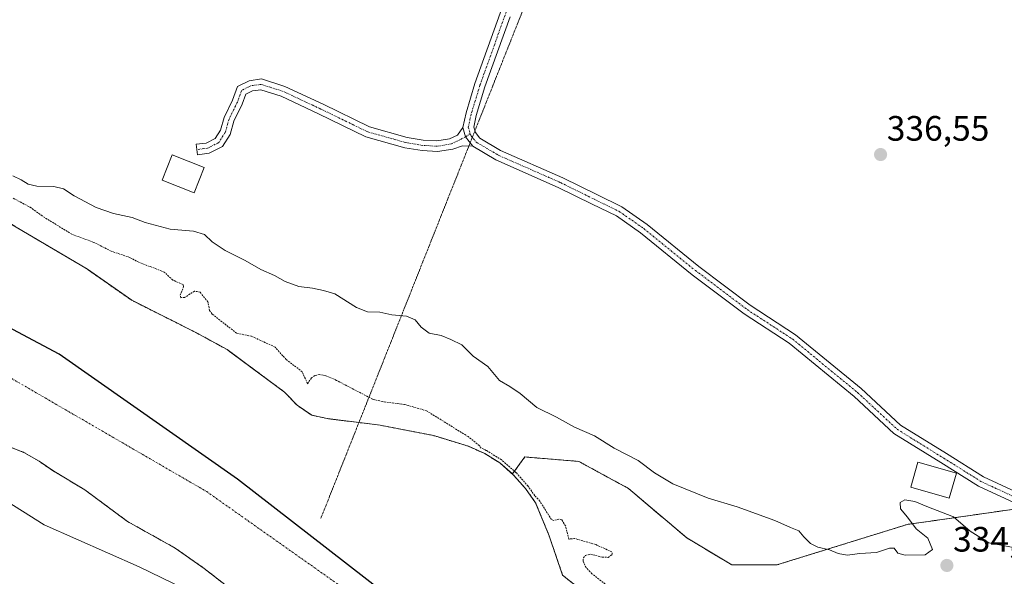
# Model space of a CAD drawing. Units: metres. Extents: x 559951 to 563406, y 4698641 to 4700961.
# Drawn here: x 561758 to 562038, y 4699355 to 4699513 of the extents above; entities that cross this region are included whole.
import ezdxf
from ezdxf.enums import TextEntityAlignment as Align

# ---------------------------------------------------------------- set-up
doc = ezdxf.new("R2010")
doc.units = ezdxf.units.M
doc.header["$MEASUREMENT"] = 0
for name, pattern in [('TRAZO_Y_PUNTO', [1, 0.5, -0.25, 0, -0.25]), ('TRAZOS', [0.75, 0.5, -0.25]), ('TRAZOS2', [0.375, 0.25, -0.125])]:
    doc.linetypes.add(name, pattern=pattern)
for name, color, linetype, lineweight in [('Arbolado forestal', 92, 'TRAZOS', 0), ('Arbolado forestal CxS', 92, 'Continuous', 0), ('Camino', 19, 'Continuous', 0), ('Camino Cxs', 19, 'Continuous', 0), ('Camino eje', 39, 'TRAZO_Y_PUNTO', 13), ('Carátula', 7, 'Continuous', 5), ('Comarca', 2, 'Continuous', 13), ('Comarca CxS', 133, 'Continuous', 0), ('Comunidad autónoma', 142, 'Continuous', 30), ('Comunidad Autónoma CxS', 142, 'Continuous', 0), ('Corriente natural Cxs', 5, 'Continuous', 13), ('Corriente natural eje', 5, 'TRAZO_Y_PUNTO', 0), ('Corriente natural superficial', 5, 'Continuous', 13), ('Curva de nivel auxiliar', 36, 'TRAZOS', 0), ('Curva de nivel normal', 36, 'Continuous', 0), ('Edificación', 1, 'Continuous', 13), ('Edificación Cxs', 1, 'Continuous', 13), ('Edificación ligera', 1, 'Continuous', 0), ('Edificación ligera Cxs', 1, 'Continuous', 0), ('Municipio', 9, 'Continuous', 13), ('Municipio CxS', 142, 'Continuous', 0), ('Provincia', 19, 'Continuous', 0), ('Provincia CxS', 1, 'Continuous', 0), ('Punto de cota en terreno', 7, 'Continuous', 0), ('Rótulo de punto de cota en terreno', 19, 'Continuous', 0), ('Suelo desnudo', 252, 'Continuous', 0), ('Suelo desnudo CxS', 43, 'Continuous', 0), ('Vía pecuaria eje', 92, 'TRAZOS2', 0)]:
    doc.layers.add(name, color=color, linetype=linetype, lineweight=lineweight)
doc.styles.add('Arial', font='txt', dxfattribs={"height": 0.2})

# ---------------------------------------------------------------- blocks, each defined once
blk = doc.blocks.new('*U155')
at = {"layer": 'Suelo desnudo CxS', "color": 43, "linetype": 'Continuous', "lineweight": 0}
for points in [[(561755.85, 4699455.04, 332.23), (561777.68, 4699442.08, 332.2), (561790.24, 4699433.27, 332.12), (561808.51, 4699424.12, 332.09), (561817.35, 4699419.28, 332.1), (561819.06, 4699418.01, 332.12), (561833.69, 4699407.17, 332.11), (561837.26, 4699403.44, 332.07), (561841.39, 4699400.62, 331.92), (561845.83, 4699399.66, 332), (561854.9, 4699398.53, 331.84), (561860.85, 4699397.78, 331.84), (561876.09, 4699394.81, 332), (561885.93, 4699391.79, 332.24), (561890.55, 4699389.71, 332.57), (561894.81, 4699387.08, 332.5), (561898.42, 4699383.91, 332.38), (561898.75, 4699383.62, 332.39), (561902.12, 4699379.83, 332.37), (561905.02, 4699375.69, 332.26), (561908.85, 4699366.37, 331.98), (561912.69, 4699355.17, 331.79), (561945.14, 4699329.39, 331.81)], [(561822.95, 4699347.66, 332.06), (561810.8, 4699357.08, 332.16), (561802.6, 4699362.86, 332.23), (561789.06, 4699370.41, 332.2), (561776.95, 4699379.4, 332.09), (561768.12, 4699384.68, 332.12), (561763.94, 4699387.53, 332.13), (561759.63, 4699390.06, 332.15), (561750.26, 4699393.69, 332.15)]]:
    blk.add_polyline3d(points, dxfattribs=at)
blk = doc.blocks.new('*U156')
at = {"layer": 'Corriente natural Cxs', "color": 5, "linetype": 'Continuous', "lineweight": 13}
for points in [[(561755.85, 4699455.04, 332.23), (561777.68, 4699442.08, 332.2), (561790.24, 4699433.27, 332.12), (561808.51, 4699424.12, 332.09), (561817.35, 4699419.28, 332.1), (561833.69, 4699407.17, 332.11), (561837.26, 4699403.44, 332.07), (561841.39, 4699400.62, 331.92), (561845.83, 4699399.66, 332), (561860.85, 4699397.78, 331.84), (561876.09, 4699394.81, 332), (561885.93, 4699391.79, 332.24), (561890.55, 4699389.71, 332.57), (561894.81, 4699387.08, 332.5), (561898.75, 4699383.62, 332.39), (561902.12, 4699379.83, 332.37), (561905.02, 4699375.69, 332.26), (561908.85, 4699366.37, 331.98), (561912.69, 4699355.17, 331.79), (561945.14, 4699329.39, 331.81)], [(561822.95, 4699347.66, 332.06), (561810.8, 4699357.08, 332.16), (561802.6, 4699362.86, 332.23), (561789.06, 4699370.41, 332.2), (561776.95, 4699379.4, 332.09), (561768.12, 4699384.68, 332.12), (561763.94, 4699387.53, 332.13), (561759.63, 4699390.06, 332.15), (561750.26, 4699393.69, 332.15)]]:
    blk.add_polyline3d(points, dxfattribs=at)
blk = doc.blocks.new('*U163')
at = {"layer": 'Curva de nivel normal', "color": 36, "linetype": 'Continuous', "lineweight": 0}
blk.add_polyline3d([(561811.49, 4699348.25, 335), (561792.36, 4699357.51, 335), (561765.33, 4699369.5, 335), (561744.99, 4699382.22, 335)], dxfattribs=at)
blk = doc.blocks.new('*U167')
at = {"layer": 'Curva de nivel normal', "color": 36, "linetype": 'Continuous', "lineweight": 0}
blk.add_polyline3d([(561756.52, 4699468.66, 335), (561758.88, 4699467.53, 335), (561760.84, 4699466.27, 335), (561763.33, 4699465.74, 335), (561768.16, 4699465.61, 335), (561770.88, 4699464.94, 335), (561773.88, 4699463, 335), (561780.18, 4699459.7, 335), (561785.09, 4699457.91, 335), (561790.38, 4699456.8, 335), (561794.11, 4699455.4, 335), (561801.19, 4699453.5, 335), (561807.79, 4699452.95, 335), (561810.97, 4699451.94, 335), (561813.07, 4699449.87, 335), (561816.83, 4699447.39, 335), (561822.45, 4699444.56, 335), (561826.92, 4699441.99, 335), (561830.85, 4699440.28, 335), (561833.81, 4699438.62, 335), (561837.72, 4699437.19, 335), (561841.64, 4699436.75, 335), (561844.71, 4699436.08, 335), (561848.01, 4699435.13, 335), (561854.12, 4699431.26, 335), (561857.22, 4699430.03, 335), (561860.78, 4699429.92, 335), (561864.15, 4699429.11, 335), (561868.35, 4699428.76, 335), (561870.78, 4699427.72, 335), (561872.46, 4699425.6, 335), (561874.77, 4699423.91, 335), (561878.14, 4699423.28, 335), (561880.96, 4699422.1, 335), (561884.01, 4699420.66, 335), (561887.24, 4699417.38, 335), (561891.48, 4699414.45, 335), (561894.72, 4699410.52, 335), (561897.66, 4699408.8, 335), (561900.62, 4699406.76, 335), (561905.36, 4699402.84, 335), (561910.96, 4699400.1, 335), (561916.08, 4699397.22, 335), (561921.74, 4699394.74, 335), (561927.38, 4699391.27, 335), (561934.2, 4699387.7, 335), (561938.8, 4699384.21, 335), (561943.99, 4699381.13, 335), (561954.05, 4699377.08, 335), (561962.28, 4699374.62, 335), (561973.04, 4699370.74, 335), (561977.46, 4699368.73, 335), (561979.82, 4699367.77, 335), (561981.27, 4699366.01, 335), (561983.1, 4699364.19, 335), (561985.24, 4699363.16, 335), (561988.53, 4699362.39, 335), (561990.95, 4699361.27, 335), (561993.56, 4699360.82, 335), (561997.15, 4699361.34, 335), (562001.86, 4699361.6, 335), (562005.53, 4699362.87, 335), (562006.92, 4699362.82, 335), (562007.96, 4699361.43, 335), (562010.05, 4699360.85, 335), (562015.75, 4699360.95, 335), (562017.76, 4699362.46, 335), (562016.44, 4699365.68, 335), (562013.11, 4699368.34, 335), (562010.73, 4699371.68, 335), (562008.7, 4699374.01, 335), (562008.6, 4699375.8, 335), (562009.98, 4699376.54, 335), (562012.78, 4699376.08, 335), (562016.23, 4699374.63, 335), (562023.78, 4699371.74, 335), (562028.54, 4699367.67, 335), (562033.78, 4699364.35, 335), (562041.76, 4699362.87, 335)], dxfattribs=at)
blk = doc.blocks.new('5PATER')
at = {"layer": 'Carátula', "linetype": 'Continuous', "lineweight": 5}
h = blk.add_hatch(color=250, dxfattribs=at)
edge = h.paths.add_edge_path()
edge.add_ellipse((0, 0.01), major_axis=(-1.33, -1.34), ratio=0.999422, start_angle=0, end_angle=360)

msp = doc.modelspace()

# ---------------------------------------------------------------- linework, layer by layer
at = {"layer": 'Arbolado forestal', "color": 92, "linetype": 'TRAZOS', "lineweight": 0}
for points in [[(561898.42, 4699383.91, 332.38), (561894.81, 4699387.08, 332.5), (561890.55, 4699389.71, 332.57), (561885.93, 4699391.79, 332.24), (561876.09, 4699394.81, 332), (561860.85, 4699397.78, 331.84), (561854.9, 4699398.53, 331.84), (561854.81, 4699398.54, 331.84), (561845.83, 4699399.66, 332), (561841.39, 4699400.62, 331.92), (561837.26, 4699403.44, 332.07), (561833.69, 4699407.17, 332.11), (561819.06, 4699418.01, 332.12), (561817.35, 4699419.28, 332.1), (561808.51, 4699424.12, 332.09), (561790.24, 4699433.27, 332.12), (561777.68, 4699442.08, 332.2), (561755.85, 4699455.04, 332.23), (561742.07, 4699470.95, 332.48), (561717.87, 4699490.44, 334.54)], [(561750.26, 4699393.69, 332.15), (561759.63, 4699390.06, 332.15), (561763.94, 4699387.53, 332.13), (561768.12, 4699384.68, 332.12), (561776.95, 4699379.4, 332.09), (561789.06, 4699370.41, 332.2), (561802.6, 4699362.86, 332.23), (561810.8, 4699357.08, 332.16), (561822.95, 4699347.66, 332.06)], [(562044.05, 4699374.35, 335.79), (562010.63, 4699369.57, 335.06), (561973.55, 4699358.06, 334.06), (561960.77, 4699358.06, 334.09), (561947.99, 4699365.73, 333.95), (561931.37, 4699379.81, 333.66), (561917.3, 4699387.48, 333.91), (561901.96, 4699388.76, 333.72), (561898.42, 4699383.91, 332.38)], [(562044.22, 4699270.55, 331.72), (562035.03, 4699275.06, 331.69), (562015.93, 4699282.12, 331.65), (561978.46, 4699298.55, 331.66), (561967.8, 4699305.17, 331.71), (561945.14, 4699329.39, 331.81), (561912.68, 4699355.17, 331.79), (561908.85, 4699366.37, 331.98), (561905.02, 4699375.69, 332.26), (561902.12, 4699379.83, 332.37), (561898.75, 4699383.62, 332.39), (561898.42, 4699383.91, 332.38)]]:
    msp.add_polyline3d(points, dxfattribs=at)
at = {"layer": 'Arbolado forestal CxS', "color": 92, "linetype": 'Continuous', "lineweight": 0}
for points in [[(562064.32, 4699377.25, 335.68), (562010.63, 4699369.57, 335.06), (561973.55, 4699358.06, 334.06), (561960.77, 4699358.06, 334.09), (561947.99, 4699365.73, 333.95), (561931.37, 4699379.81, 333.66), (561917.3, 4699387.48, 333.91), (561901.96, 4699388.76, 333.72), (561898.42, 4699383.91, 332.38), (561894.81, 4699387.08, 332.5), (561890.55, 4699389.71, 332.57), (561885.93, 4699391.79, 332.24), (561876.09, 4699394.81, 332), (561860.85, 4699397.78, 331.84), (561854.9, 4699398.53, 331.84), (561845.83, 4699399.66, 332), (561841.39, 4699400.62, 331.92), (561837.26, 4699403.44, 332.07), (561833.69, 4699407.17, 332.11), (561819.06, 4699418.01, 332.12), (561817.35, 4699419.28, 332.1), (561808.51, 4699424.12, 332.09), (561790.24, 4699433.27, 332.12), (561777.68, 4699442.08, 332.2), (561755.85, 4699455.04, 332.23)], [(561750.26, 4699393.69, 332.15), (561759.63, 4699390.06, 332.15), (561763.94, 4699387.53, 332.13), (561768.12, 4699384.68, 332.12), (561776.95, 4699379.4, 332.09), (561789.06, 4699370.41, 332.2), (561802.6, 4699362.86, 332.23), (561810.8, 4699357.08, 332.16), (561822.95, 4699347.66, 332.06)], [(562044.22, 4699270.55, 331.72), (562035.03, 4699275.06, 331.69), (562015.93, 4699282.12, 331.65), (561978.46, 4699298.55, 331.66), (561967.8, 4699305.17, 331.71), (561945.14, 4699329.39, 331.81), (561912.69, 4699355.17, 331.79), (561908.85, 4699366.37, 331.98), (561905.02, 4699375.69, 332.26), (561902.12, 4699379.83, 332.37), (561898.75, 4699383.62, 332.39), (561898.42, 4699383.91, 332.38), (561901.96, 4699388.76, 333.72), (561917.3, 4699387.48, 333.91), (561931.37, 4699379.81, 333.66), (561947.99, 4699365.73, 333.95), (561960.77, 4699358.06, 334.09), (561973.55, 4699358.06, 334.06), (562010.63, 4699369.57, 335.06), (562064.32, 4699377.25, 335.68)]]:
    msp.add_polyline3d(points, dxfattribs=at)
at = {"layer": 'Camino', "color": 19, "linetype": 'Continuous', "lineweight": 0}
for points in [[(561884.36, 4699482.42, 336.86), (561885.24, 4699486.56, 336.92), (561887.79, 4699494.86, 336.77), (561894.95, 4699514.9, 336.78), (561903.81, 4699536.19, 336.82), (561908.59, 4699550.11, 337), (561917.25, 4699568.76, 337.5), (561922.18, 4699577.24, 337.91), (561926.02, 4699582.16, 338.18)], [(561897.75, 4699513.82, 336.79), (561890.63, 4699493.91, 336.8), (561888.15, 4699485.8, 337.02), (561887.45, 4699482.53, 337), (561887.92, 4699480.93, 336.92), (561889.15, 4699479.39, 336.85), (561895.06, 4699475.87, 336.7), (561912.73, 4699468.09, 336.71), (561922.42, 4699463.32, 336.71), (561929.53, 4699459.83, 336.61), (561936.68, 4699454.84, 336.63), (561951.39, 4699442.91, 336.6), (561966.01, 4699431.85, 336.56), (561978.87, 4699423.5, 336.54), (561997.49, 4699408.2, 336.21), (562008.66, 4699397.82, 336.08), (562021.77, 4699389.69, 335.96), (562032.27, 4699383.12, 335.85), (562054.35, 4699372.87, 335.77)], [(561887.15, 4699477.09, 336.73), (561884.22, 4699477.15, 336.69), (561881.46, 4699476.27, 336.57), (561877.12, 4699475.54, 336.42), (561872.77, 4699475.83, 336.41), (561867.85, 4699476.64, 336.44), (561856.79, 4699479.75, 336.41), (561843.32, 4699486.28, 336.48), (561832.7, 4699491.26, 336.4), (561826.9, 4699493.12, 336.27), (561824.57, 4699492.8, 336.26), (561822.68, 4699491.85, 336.25), (561821.67, 4699489.04, 336.23), (561819.31, 4699484.19, 336.19), (561818.23, 4699480.4, 336.2), (561816.04, 4699476.96, 336.19), (561812.26, 4699475.07, 336.18), (561808.97, 4699474.64, 336.21), (561808.58, 4699477.61, 336.26), (561811.37, 4699477.98, 336.24), (561813.95, 4699479.27, 336.23), (561815.46, 4699481.64, 336.22), (561816.5, 4699485.26, 336.21), (561818.9, 4699490.2, 336.2), (561820.27, 4699494, 336.27), (561823.67, 4699495.7, 336.4), (561827.17, 4699496.18, 336.45), (561833.8, 4699494.06, 336.56), (561844.61, 4699488.99, 336.64), (561857.86, 4699482.56, 336.6), (561868.5, 4699479.58, 336.62), (561873.11, 4699478.81, 336.64), (561876.96, 4699478.56, 336.66), (561880.55, 4699479.16, 336.72), (561882.81, 4699480.23, 336.77), (561884.36, 4699482.42, 336.86)], [(561884.36, 4699482.42, 336.86), (561885.14, 4699479.74, 336.83), (561887.15, 4699477.09, 336.73)], [(561884.36, 4699482.42, 336.86), (561885.14, 4699479.74, 336.83), (561887.15, 4699477.09, 336.73)], [(562053.21, 4699370.09, 335.8), (562030.84, 4699380.48, 335.84), (562020.18, 4699387.14, 336.04), (562006.83, 4699395.42, 336.06), (561995.51, 4699405.94, 336.16), (561977.09, 4699421.07, 336.28), (561964.28, 4699429.39, 336.36), (561949.54, 4699440.55, 336.41), (561934.87, 4699452.44, 336.43), (561928, 4699457.24, 336.46), (561921.09, 4699460.63, 336.4), (561911.46, 4699465.37, 336.43), (561893.68, 4699473.2, 336.6), (561887.15, 4699477.09, 336.73)]]:
    msp.add_polyline3d(points, dxfattribs=at)
at = {"layer": 'Camino Cxs', "color": 19, "linetype": 'Continuous', "lineweight": 0}
for points in [[(562053.21, 4699370.09, 335.8), (562030.84, 4699380.48, 335.84), (562020.18, 4699387.14, 336.04), (562006.83, 4699395.42, 336.06), (561995.51, 4699405.94, 336.16), (561977.09, 4699421.07, 336.28), (561964.28, 4699429.39, 336.36), (561949.54, 4699440.55, 336.41), (561934.87, 4699452.44, 336.43), (561928, 4699457.24, 336.46), (561921.09, 4699460.63, 336.4), (561911.46, 4699465.37, 336.43), (561893.68, 4699473.2, 336.6), (561887.15, 4699477.09, 336.73), (561885.14, 4699479.74, 336.83), (561884.36, 4699482.42, 336.86), (561885.24, 4699486.56, 336.92), (561887.79, 4699494.86, 336.77), (561894.95, 4699514.9, 336.78)], [(561897.75, 4699513.82, 336.79), (561890.63, 4699493.91, 336.8), (561888.15, 4699485.8, 337.02), (561887.45, 4699482.53, 337), (561887.92, 4699480.93, 336.92), (561889.15, 4699479.39, 336.85), (561895.06, 4699475.87, 336.7), (561912.73, 4699468.09, 336.71), (561922.42, 4699463.32, 336.71), (561929.53, 4699459.83, 336.61), (561936.68, 4699454.84, 336.63), (561951.39, 4699442.91, 336.6), (561966.01, 4699431.85, 336.56), (561978.87, 4699423.5, 336.54), (561997.49, 4699408.2, 336.21), (562008.66, 4699397.82, 336.08), (562021.77, 4699389.69, 335.96), (562032.27, 4699383.12, 335.85), (562054.35, 4699372.87, 335.77)]]:
    msp.add_polyline3d(points, dxfattribs=at)
msp.add_polyline3d([(561884.36, 4699482.42, 336.86), (561885.14, 4699479.74, 336.83), (561887.15, 4699477.09, 336.73), (561884.22, 4699477.15, 336.69), (561881.46, 4699476.27, 336.57), (561877.12, 4699475.54, 336.42), (561872.77, 4699475.83, 336.41), (561867.85, 4699476.64, 336.44), (561856.79, 4699479.75, 336.41), (561843.32, 4699486.28, 336.48), (561832.7, 4699491.26, 336.4), (561826.9, 4699493.12, 336.27), (561824.57, 4699492.8, 336.26), (561822.68, 4699491.85, 336.25), (561821.67, 4699489.04, 336.23), (561819.31, 4699484.19, 336.19), (561818.23, 4699480.4, 336.2), (561816.04, 4699476.96, 336.19), (561812.26, 4699475.07, 336.18), (561808.97, 4699474.64, 336.21), (561808.58, 4699477.61, 336.26), (561811.37, 4699477.98, 336.24), (561813.95, 4699479.27, 336.23), (561815.46, 4699481.64, 336.22), (561816.5, 4699485.26, 336.21), (561818.9, 4699490.2, 336.2), (561820.27, 4699494, 336.27), (561823.67, 4699495.7, 336.4), (561827.17, 4699496.18, 336.45), (561833.8, 4699494.06, 336.56), (561844.61, 4699488.99, 336.64), (561857.86, 4699482.56, 336.6), (561868.5, 4699479.58, 336.62), (561873.11, 4699478.81, 336.64), (561876.96, 4699478.56, 336.66), (561880.55, 4699479.16, 336.72), (561882.81, 4699480.23, 336.77), (561884.36, 4699482.42, 336.86)], close=True, dxfattribs=at)
at = {"layer": 'Camino eje', "color": 39, "linetype": 'TRAZO_Y_PUNTO', "lineweight": 13}
for points in [[(561928.5, 4699582.89, 337.92), (561923.42, 4699576.4, 337.94), (561918.58, 4699568.07, 337.61), (561909.98, 4699549.55, 337.04), (561905.22, 4699535.66, 336.88), (561896.35, 4699514.36, 336.81), (561889.21, 4699494.38, 336.78), (561886.7, 4699486.18, 337.01), (561885.9, 4699482.48, 336.95), (561886.44, 4699480.65, 336.91)], [(561886.44, 4699480.65, 336.91), (561885.14, 4699479.74, 336.83), (561883.52, 4699478.9, 336.78), (561881.01, 4699477.71, 336.67), (561877.04, 4699477.05, 336.54), (561872.94, 4699477.32, 336.54), (561868.18, 4699478.11, 336.56), (561857.33, 4699481.15, 336.51), (561843.97, 4699487.64, 336.58), (561833.25, 4699492.66, 336.49), (561827.03, 4699494.65, 336.36), (561824.12, 4699494.25, 336.32), (561821.48, 4699492.93, 336.27), (561820.29, 4699489.62, 336.22), (561817.9, 4699484.73, 336.2), (561816.85, 4699481.02, 336.21), (561814.99, 4699478.11, 336.21), (561811.82, 4699476.52, 336.21), (561808.78, 4699476.13, 336.24)], [(561886.44, 4699480.65, 336.91), (561886.6, 4699480.11, 336.88), (561888.15, 4699478.24, 336.79), (561894.37, 4699474.54, 336.65), (561912.1, 4699466.73, 336.58), (561921.75, 4699461.97, 336.56), (561928.77, 4699458.53, 336.57), (561935.78, 4699453.64, 336.56), (561950.46, 4699441.73, 336.51), (561965.15, 4699430.62, 336.46), (561977.98, 4699422.28, 336.41), (561996.5, 4699407.07, 336.21), (562007.74, 4699396.62, 336.07), (562020.97, 4699388.42, 336.05), (562031.56, 4699381.8, 335.85), (562053.78, 4699371.48, 335.78)]]:
    msp.add_polyline3d(points, dxfattribs=at)
at = {"layer": 'Comarca', "color": 2, "linetype": 'Continuous', "lineweight": 13}
msp.add_polyline3d([(562067.41, 4699234.01, 331.6), (561999.2, 4699265.76, 331.61), (561938.89, 4699297.23, 331.62), (561877.29, 4699338.21, 331.64), (561820.34, 4699382.44, 331.97), (561769.62, 4699417.98, 332.14), (561724.19, 4699442.14, 332.26), (561720.44, 4699444.14, 332.27), (561664.2, 4699474.26, 332.35), (561586.02, 4699519.22, 332.41), (561464.43, 4699578.34, 332.57), (561342.7, 4699628.94, 332.9), (561245.05, 4699667.66, 333.43)], dxfattribs=at)
at = {"layer": 'Comarca CxS', "color": 133, "linetype": 'Continuous', "lineweight": 0}
for points in [[(562067.41, 4699234.01, 331.6), (561999.2, 4699265.76, 331.61), (561938.89, 4699297.23, 331.62), (561877.29, 4699338.21, 331.64), (561820.34, 4699382.44, 331.97), (561769.62, 4699417.98, 332.14), (561724.19, 4699442.14, 332.26), (561720.44, 4699444.14, 332.27), (561664.2, 4699474.26, 332.35), (561586.02, 4699519.22, 332.41), (561464.43, 4699578.34, 332.57), (561342.7, 4699628.94, 332.9), (561245.05, 4699667.66, 333.43)], [(562067.41, 4699234.01, 331.6), (561999.2, 4699265.75, 331.61), (561938.89, 4699297.23, 331.62), (561877.29, 4699338.21, 331.64), (561820.34, 4699382.44, 331.97), (561769.62, 4699417.98, 332.14), (561724.19, 4699442.14, 332.26), (561720.44, 4699444.14, 332.27), (561664.2, 4699474.26, 332.35), (561586.02, 4699519.22, 332.41), (561464.43, 4699578.34, 332.57), (561342.7, 4699628.94, 332.9), (561245.05, 4699667.66, 333.43)]]:
    msp.add_polyline3d(points, dxfattribs=at)
at = {"layer": 'Comunidad autónoma', "color": 142, "linetype": 'Continuous', "lineweight": 30}
msp.add_polyline3d([(562067.41, 4699234.01, 331.6), (561999.2, 4699265.76, 331.61), (561938.89, 4699297.23, 331.62), (561877.29, 4699338.21, 331.64), (561820.34, 4699382.44, 331.97), (561769.62, 4699417.98, 332.14), (561724.19, 4699442.14, 332.26), (561720.44, 4699444.14, 332.27), (561664.2, 4699474.26, 332.35), (561586.02, 4699519.22, 332.41), (561464.43, 4699578.34, 332.57), (561342.7, 4699628.94, 332.9), (561245.05, 4699667.66, 333.43)], dxfattribs=at)
at = {"layer": 'Comunidad Autónoma CxS', "color": 142, "linetype": 'Continuous', "lineweight": 0}
msp.add_polyline3d([(562067.41, 4699234.01, 331.6), (561999.2, 4699265.76, 331.61), (561938.89, 4699297.23, 331.62), (561877.29, 4699338.21, 331.64), (561820.34, 4699382.44, 331.97), (561769.62, 4699417.98, 332.14), (561724.19, 4699442.14, 332.26), (561720.44, 4699444.14, 332.27), (561664.2, 4699474.26, 332.35), (561586.02, 4699519.22, 332.41), (561464.43, 4699578.34, 332.57), (561342.7, 4699628.94, 332.9), (561245.05, 4699667.66, 333.43)], dxfattribs=at)
msp.add_polyline3d([(562067.41, 4699234.01, 331.6), (561999.2, 4699265.76, 331.61), (561938.89, 4699297.23, 331.62), (561877.29, 4699338.21, 331.64), (561820.34, 4699382.44, 331.97), (561769.62, 4699417.98, 332.14), (561724.19, 4699442.14, 332.26), (561720.44, 4699444.14, 332.27), (561664.2, 4699474.26, 332.35), (561586.02, 4699519.22, 332.41), (561464.43, 4699578.34, 332.57), (561342.7, 4699628.94, 332.9), (561245.05, 4699667.66, 333.43)], dxfattribs=at)
at = {"layer": 'Corriente natural eje', "color": 5, "linetype": 'TRAZO_Y_PUNTO', "lineweight": 0}
msp.add_polyline3d([(561265.48, 4699652.54, 333.35), (561392.39, 4699606.64, 332.73), (561540.7, 4699536.57, 332.44), (561720.94, 4699431.45, 332.26), (561811.57, 4699378.9, 331.98), (561899.11, 4699317.07, 331.61), (562027.86, 4699244.93, 331.62), (562184.67, 4699174.18, 331.55), (562347.4, 4699121.63, 331.39), (562521.46, 4699063.91, 331.32), (562621.36, 4699010.33, 331.29), (562687.28, 4698946.44, 331.28), (562728.09, 4698899.81, 331.39), (562772.37, 4698813.25, 331.39), (562809.45, 4698726.69, 331.67), (562823.72, 4698642.69, 331.38)], dxfattribs=at)
at = {"layer": 'Corriente natural superficial', "color": 5, "linetype": 'Continuous', "lineweight": 13}
for points in [[(561755.85, 4699455.04, 332.23), (561777.68, 4699442.08, 332.2), (561790.24, 4699433.27, 332.12), (561808.51, 4699424.12, 332.09), (561817.35, 4699419.28, 332.1), (561833.69, 4699407.17, 332.11), (561837.26, 4699403.44, 332.07), (561841.39, 4699400.62, 331.92), (561845.83, 4699399.66, 332), (561860.85, 4699397.78, 331.84), (561876.09, 4699394.81, 332), (561885.93, 4699391.79, 332.24), (561890.55, 4699389.71, 332.57), (561894.81, 4699387.08, 332.5), (561898.75, 4699383.62, 332.39), (561902.12, 4699379.83, 332.37), (561905.02, 4699375.69, 332.26), (561908.85, 4699366.37, 331.98), (561912.69, 4699355.17, 331.79), (561945.14, 4699329.39, 331.81)], [(561822.95, 4699347.66, 332.06), (561810.8, 4699357.08, 332.16), (561802.6, 4699362.86, 332.23), (561789.06, 4699370.41, 332.2), (561776.95, 4699379.4, 332.09), (561768.12, 4699384.68, 332.12), (561763.94, 4699387.53, 332.13), (561759.63, 4699390.06, 332.15), (561750.26, 4699393.69, 332.15)]]:
    msp.add_polyline3d(points, dxfattribs=at)
at = {"layer": 'Curva de nivel auxiliar', "color": 36, "linetype": 'TRAZOS', "lineweight": 0}
msp.add_polyline3d([(561925.37, 4699352.16, 332.5), (561921.02, 4699355.58, 332.5), (561919.35, 4699357.29, 332.5), (561918.5, 4699359.2, 332.5), (561918.63, 4699360.1, 332.5), (561919.21, 4699360.78, 332.5), (561920.59, 4699361.11, 332.5), (561923.91, 4699360.26, 332.5), (561925.61, 4699360.22, 332.5), (561926.82, 4699361.01, 332.5), (561926.7, 4699361.79, 332.5), (561922.03, 4699363.88, 332.5), (561916.11, 4699365.58, 332.5), (561914.44, 4699365.4, 332.5), (561913.54, 4699369.15, 332.5), (561912.45, 4699370.88, 332.5), (561911.65, 4699371.1, 332.5), (561910.18, 4699370.66, 332.5), (561909.53, 4699370.96, 332.5), (561906.23, 4699376.17, 332.5), (561904.8, 4699377.74, 332.5), (561902.94, 4699380.4, 332.5), (561902.87, 4699380.49, 332.5), (561899.5, 4699384.28, 332.5), (561899.44, 4699384.34, 332.5), (561899.41, 4699384.37, 332.5), (561895.47, 4699387.83, 332.5), (561895.34, 4699387.93, 332.5), (561891.08, 4699390.56, 332.5), (561891.02, 4699390.59, 332.5), (561890.96, 4699390.62, 332.5), (561889.59, 4699391.24, 332.5), (561889, 4699391.99, 332.5), (561885.84, 4699394.53, 332.5), (561874, 4699401.89, 332.5), (561867.71, 4699403.69, 332.5), (561861.48, 4699404.48, 332.5), (561858.7, 4699405.17, 332.5), (561848.43, 4699410.53, 332.5), (561845.37, 4699411.81, 332.5), (561843.62, 4699412.15, 332.5), (561842.26, 4699411.91, 332.5), (561841.32, 4699411.2, 332.5), (561840.18, 4699409.56, 332.5), (561838.73, 4699412.97, 332.5), (561834.15, 4699416.42, 332.5), (561830.99, 4699419.98, 332.5), (561824.31, 4699423.05, 332.5), (561820.05, 4699423.94, 332.5), (561813.08, 4699429.37, 332.5), (561812.36, 4699430.39, 332.5), (561811.89, 4699432.81, 332.5), (561809.68, 4699435.62, 332.5), (561808.09, 4699435.88, 332.5), (561805.27, 4699434.07, 332.5), (561804.19, 4699434.01, 332.5), (561804.03, 4699434.71, 332.5), (561805.01, 4699437.17, 332.5), (561804.85, 4699437.77, 332.5), (561801.91, 4699439.04, 332.5), (561799.5, 4699441.32, 332.5), (561792.26, 4699444.09, 332.5), (561789.73, 4699445.45, 332.5), (561784.4, 4699447.24, 332.5), (561779.53, 4699449.74, 332.5), (561773.24, 4699452.04, 332.5), (561764.8, 4699457.26, 332.5), (561761.65, 4699459.56, 332.5), (561756.48, 4699462.37, 332.5)], dxfattribs=at)
at = {"layer": 'Edificación', "color": 1, "linetype": 'Continuous', "lineweight": 13}
msp.add_polyline3d([(562024.6, 4699384.13, 342.35), (562022.55, 4699377, 338.41), (562011.62, 4699380.15, 343.43), (562013.67, 4699387.26, 339.02), (562024.6, 4699384.13, 342.35)], dxfattribs=at)
at = {"layer": 'Edificación Cxs', "color": 1, "linetype": 'Continuous', "lineweight": 13}
msp.add_polyline3d([(562024.6, 4699384.13, 342.35), (562022.55, 4699377, 338.41), (562011.62, 4699380.15, 343.43), (562013.67, 4699387.26, 339.02), (562024.6, 4699384.13, 342.35)], close=True, dxfattribs=at)
at = {"layer": 'Edificación ligera', "color": 1, "linetype": 'Continuous', "lineweight": 0}
msp.add_polyline3d([(561810.87, 4699471.01, 336.89), (561808.01, 4699463.81, 335.63), (561798.92, 4699467.4, 335.38), (561801.78, 4699474.61, 339.41), (561810.87, 4699471.01, 336.89)], dxfattribs=at)
at = {"layer": 'Edificación ligera Cxs', "color": 1, "linetype": 'Continuous', "lineweight": 0}
msp.add_polyline3d([(561810.87, 4699471.01, 336.89), (561808.01, 4699463.81, 335.63), (561798.92, 4699467.4, 335.38), (561801.78, 4699474.61, 339.41), (561810.87, 4699471.01, 336.89)], close=True, dxfattribs=at)
at = {"layer": 'Municipio', "color": 9, "linetype": 'Continuous', "lineweight": 13}
msp.add_polyline3d([(562067.41, 4699234.01, 331.6), (561999.2, 4699265.76, 331.61), (561938.89, 4699297.23, 331.62), (561877.29, 4699338.21, 331.64), (561820.34, 4699382.44, 331.97), (561769.62, 4699417.98, 332.14), (561724.19, 4699442.14, 332.26), (561720.44, 4699444.14, 332.27), (561664.2, 4699474.26, 332.35), (561586.02, 4699519.22, 332.41), (561464.43, 4699578.34, 332.57), (561342.7, 4699628.94, 332.9), (561245.05, 4699667.66, 333.43)], dxfattribs=at)
at = {"layer": 'Municipio CxS', "color": 142, "linetype": 'Continuous', "lineweight": 0}
msp.add_polyline3d([(562067.41, 4699234.01, 331.6), (561999.2, 4699265.76, 331.61), (561938.89, 4699297.23, 331.62), (561877.29, 4699338.21, 331.64), (561820.34, 4699382.44, 331.97), (561769.62, 4699417.98, 332.14), (561724.19, 4699442.14, 332.26), (561720.44, 4699444.14, 332.27), (561664.2, 4699474.26, 332.35), (561586.02, 4699519.22, 332.41), (561464.43, 4699578.34, 332.57), (561342.7, 4699628.94, 332.9), (561245.05, 4699667.66, 333.43)], dxfattribs=at)
msp.add_polyline3d([(562067.41, 4699234.01, 331.6), (561999.2, 4699265.76, 331.61), (561938.89, 4699297.23, 331.62), (561877.29, 4699338.21, 331.64), (561820.34, 4699382.44, 331.97), (561769.62, 4699417.98, 332.14), (561724.19, 4699442.14, 332.26), (561720.44, 4699444.14, 332.27), (561664.2, 4699474.26, 332.35), (561586.02, 4699519.22, 332.41), (561464.43, 4699578.34, 332.57), (561342.7, 4699628.94, 332.9), (561245.05, 4699667.66, 333.43)], dxfattribs=at)
at = {"layer": 'Provincia', "color": 19, "linetype": 'Continuous', "lineweight": 0}
msp.add_polyline3d([(562067.41, 4699234.01, 331.6), (561999.2, 4699265.76, 331.61), (561938.89, 4699297.23, 331.62), (561877.29, 4699338.21, 331.64), (561820.34, 4699382.44, 331.97), (561769.62, 4699417.98, 332.14), (561724.19, 4699442.14, 332.26), (561720.44, 4699444.14, 332.27), (561664.2, 4699474.26, 332.35), (561586.02, 4699519.22, 332.41), (561464.43, 4699578.34, 332.57), (561342.7, 4699628.94, 332.9), (561245.05, 4699667.66, 333.43)], dxfattribs=at)
at = {"layer": 'Provincia CxS', "color": 1, "linetype": 'Continuous', "lineweight": 0}
msp.add_polyline3d([(562067.41, 4699234.01, 331.6), (561999.2, 4699265.76, 331.61), (561938.89, 4699297.23, 331.62), (561877.29, 4699338.21, 331.64), (561820.34, 4699382.44, 331.97), (561769.62, 4699417.98, 332.14), (561724.19, 4699442.14, 332.26), (561720.44, 4699444.14, 332.27), (561664.2, 4699474.26, 332.35), (561586.02, 4699519.22, 332.41), (561464.43, 4699578.34, 332.57), (561342.7, 4699628.94, 332.9), (561245.05, 4699667.66, 333.43)], dxfattribs=at)
msp.add_polyline3d([(562067.41, 4699234.01, 331.6), (561999.2, 4699265.76, 331.61), (561938.89, 4699297.23, 331.62), (561877.29, 4699338.21, 331.64), (561820.34, 4699382.44, 331.97), (561769.62, 4699417.98, 332.14), (561724.19, 4699442.14, 332.26), (561720.44, 4699444.14, 332.27), (561664.2, 4699474.26, 332.35), (561586.02, 4699519.22, 332.41), (561464.43, 4699578.34, 332.57), (561342.7, 4699628.94, 332.9), (561245.05, 4699667.66, 333.43)], dxfattribs=at)
at = {"layer": 'Suelo desnudo', "color": 252, "linetype": 'Continuous', "lineweight": 0}
for points in [[(561898.42, 4699383.91, 332.38), (561894.81, 4699387.08, 332.5), (561890.55, 4699389.71, 332.57), (561885.93, 4699391.79, 332.24), (561876.09, 4699394.81, 332), (561860.85, 4699397.78, 331.84), (561854.9, 4699398.53, 331.84), (561854.81, 4699398.54, 331.84), (561845.83, 4699399.66, 332), (561841.39, 4699400.62, 331.92), (561837.26, 4699403.44, 332.07), (561833.69, 4699407.17, 332.11), (561819.06, 4699418.01, 332.12), (561817.35, 4699419.28, 332.1), (561808.51, 4699424.12, 332.09), (561790.24, 4699433.27, 332.12), (561777.68, 4699442.08, 332.2), (561755.85, 4699455.04, 332.23), (561742.07, 4699470.95, 332.48), (561717.87, 4699490.44, 334.54)], [(561750.26, 4699393.69, 332.15), (561759.63, 4699390.06, 332.15), (561763.94, 4699387.53, 332.13), (561768.12, 4699384.68, 332.12), (561776.95, 4699379.4, 332.09), (561789.06, 4699370.41, 332.2), (561802.6, 4699362.86, 332.23), (561810.8, 4699357.08, 332.16), (561822.95, 4699347.66, 332.06)], [(562044.22, 4699270.55, 331.72), (562035.03, 4699275.06, 331.69), (562015.93, 4699282.12, 331.65), (561978.46, 4699298.55, 331.66), (561967.8, 4699305.17, 331.71), (561945.14, 4699329.39, 331.81), (561912.68, 4699355.17, 331.79), (561908.85, 4699366.37, 331.98), (561905.02, 4699375.69, 332.26), (561902.12, 4699379.83, 332.37), (561898.75, 4699383.62, 332.39), (561898.42, 4699383.91, 332.38)]]:
    msp.add_polyline3d(points, dxfattribs=at)
at = {"layer": 'Vía pecuaria eje', "color": 92, "linetype": 'TRAZOS2', "lineweight": 0}
msp.add_polyline3d([(561901.98, 4699517.19, 336.79), (561900.17, 4699512.63, 336.74), (561898.35, 4699508.06, 336.7), (561896.54, 4699503.5, 336.73), (561894.72, 4699498.94, 336.68), (561892.91, 4699494.37, 336.74), (561891.1, 4699489.81, 336.94), (561889.28, 4699485.25, 337.04), (561887.77, 4699481.44, 336.95), (561887.47, 4699480.68, 336.91), (561887.03, 4699479.59, 336.86), (561886.42, 4699478.05, 336.79), (561886.05, 4699477.11, 336.72), (561885.65, 4699476.12, 336.64), (561883.84, 4699471.56, 336.33), (561882.03, 4699466.99, 336.2), (561880.21, 4699462.43, 336.17), (561878.4, 4699457.87, 336.16), (561876.58, 4699453.3, 336.19), (561874.77, 4699448.74, 336.2), (561872.96, 4699444.18, 336.23), (561871.14, 4699439.61, 335.78), (561869.33, 4699435.05, 335.6), (561867.52, 4699430.49, 335.01), (561865.7, 4699425.92, 333.95), (561863.89, 4699421.36, 333.53), (561862.07, 4699416.8, 333.68), (561860.26, 4699412.23, 333.34), (561858.45, 4699407.67, 332.61), (561856.63, 4699403.11, 332.17), (561854.82, 4699398.55, 331.84), (561853, 4699393.98, 331.8), (561851.19, 4699389.42, 331.8), (561849.38, 4699384.86, 331.82), (561847.56, 4699380.29, 331.84), (561845.75, 4699375.73, 331.84), (561843.93, 4699371.17, 331.84)], dxfattribs=at)

# ---------------------------------------------------------------- block references
at = {"layer": 'Corriente natural Cxs', "color": 5, "linetype": 'Continuous', "lineweight": 13}
msp.add_blockref('*U156', (0, 0), dxfattribs=at)
at = {"layer": 'Curva de nivel normal', "color": 36, "linetype": 'Continuous', "lineweight": 0}
for name in ['*U167', '*U163']:
    msp.add_blockref(name, (0, 0), dxfattribs=at)
at = {"layer": 'Punto de cota en terreno', "linetype": 'Continuous', "lineweight": 0}
for p in [(562003.04, 4699474.7, 336.55), (562021.88, 4699357.91, 334.45)]:
    msp.add_blockref('5PATER', p, dxfattribs=at)
at = {"layer": 'Suelo desnudo CxS', "color": 43, "linetype": 'Continuous', "lineweight": 0}
msp.add_blockref('*U155', (0, 0), dxfattribs=at)

# ---------------------------------------------------------------- texts
at = {"layer": 'Rótulo de punto de cota en terreno', "color": 19, "linetype": 'Continuous', "lineweight": 0, "style": 'Arial'}
for s, p in [('336,55', (562004.8, 4699476.46)), ('334,45', (562023.64, 4699359.67))]:
    msp.add_text(s, height=7, dxfattribs=at).set_placement(p, align=Align.BOTTOM_LEFT)

doc.saveas('drawing.dxf')
